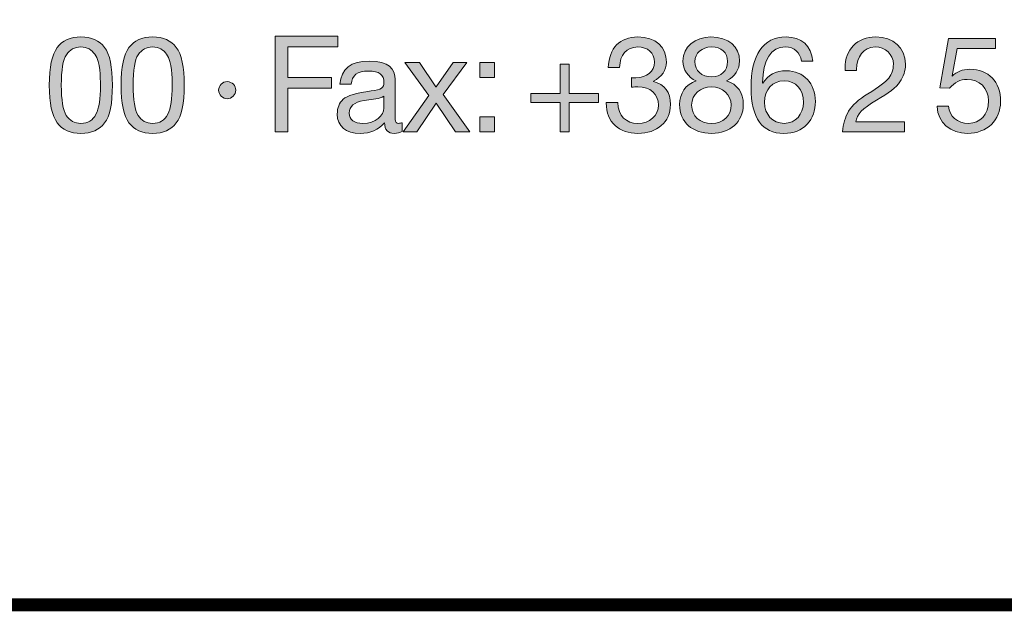
# Model space of a CAD drawing. Units: millimetres. Extents: x 2425.3 to 2437.3, y 1067.1 to 1074.8.
# Drawn here: x 2435.5 to 2436, y 1067.1 to 1067.4 of the extents above; entities that cross this region are included whole.
import ezdxf

# ---------------------------------------------------------------- set-up
doc = ezdxf.new("R2010")
doc.units = ezdxf.units.MM
doc.layers.add('Layer 1', color=7, linetype='Continuous')

# ---------------------------------------------------------------- blocks, each defined once
blk = doc.blocks.new('block 3')
at = {"layer": 'Layer 1', "true_color": 0x231f20}
h = blk.add_hatch(color=250, dxfattribs=at)
h.dxf.hatch_style = 2
edge = h.paths.add_edge_path()
edge.add_spline(control_points=[(13.9577, 1.2454), (13.9688, 1.231), (13.9744, 1.2042), (13.9744, 1.1656), (13.9744, 1.127), (13.969, 1.1007), (13.9577, 1.086), (13.9467, 1.0717), (13.9301, 1.0641), (13.9078, 1.0641), (13.8855, 1.0641), (13.8689, 1.0714), (13.8579, 1.0863), (13.8469, 1.101), (13.8413, 1.1275), (13.8413, 1.1656), (13.8413, 1.204), (13.8469, 1.2305), (13.8579, 1.2451), (13.8692, 1.2601), (13.8855, 1.2674), (13.9078, 1.2674), (13.9301, 1.2674), (13.9465, 1.2601), (13.9577, 1.2454)], knot_values=[0, 0, 0, 0, 1, 1, 1, 2, 2, 2, 3, 3, 3, 4, 4, 4, 5, 5, 5, 6, 6, 6, 7, 7, 7, 8, 8, 8, 8], degree=3, periodic=0)
edge = h.paths.add_edge_path()
edge.add_spline(control_points=[(13.8771, 1.1018), (13.8841, 1.0909), (13.8943, 1.0852), (13.9078, 1.0852), (13.9225, 1.0852), (13.9332, 1.0914), (13.9397, 1.1044), (13.9462, 1.1173), (13.949, 1.1374), (13.949, 1.165), (13.949, 1.1836), (13.9493, 1.2133), (13.9372, 1.231), (13.9309, 1.2401), (13.9216, 1.2463), (13.9075, 1.2463), (13.8948, 1.2463), (13.8847, 1.2409), (13.8774, 1.2299), (13.8703, 1.2192), (13.8666, 1.1978), (13.8666, 1.1659), (13.8666, 1.1343), (13.8703, 1.1131), (13.8771, 1.1018)], knot_values=[0, 0, 0, 0, 1, 1, 1, 2, 2, 2, 3, 3, 3, 4, 4, 4, 5, 5, 5, 6, 6, 6, 7, 7, 7, 8, 8, 8, 8], degree=3, periodic=0)
h = blk.add_hatch(color=250, dxfattribs=at)
h.dxf.hatch_style = 2
edge = h.paths.add_edge_path()
edge.add_spline(control_points=[(14.109, 1.2454), (14.12, 1.231), (14.1256, 1.2042), (14.1256, 1.1656), (14.1256, 1.127), (14.1203, 1.1007), (14.109, 1.086), (14.098, 1.0717), (14.0814, 1.0641), (14.0591, 1.0641), (14.0368, 1.0641), (14.0202, 1.0714), (14.0092, 1.0863), (13.9982, 1.101), (13.9925, 1.1275), (13.9925, 1.1656), (13.9925, 1.204), (13.9982, 1.2305), (14.0092, 1.2451), (14.0204, 1.2601), (14.0368, 1.2674), (14.0591, 1.2674), (14.0814, 1.2674), (14.0977, 1.2601), (14.109, 1.2454)], knot_values=[0, 0, 0, 0, 1, 1, 1, 2, 2, 2, 3, 3, 3, 4, 4, 4, 5, 5, 5, 6, 6, 6, 7, 7, 7, 8, 8, 8, 8], degree=3, periodic=0)
edge = h.paths.add_edge_path()
edge.add_spline(control_points=[(14.0284, 1.1018), (14.0354, 1.0909), (14.0456, 1.0852), (14.0591, 1.0852), (14.0738, 1.0852), (14.0845, 1.0914), (14.091, 1.1044), (14.0975, 1.1173), (14.1003, 1.1374), (14.1003, 1.165), (14.1003, 1.1836), (14.1006, 1.2133), (14.0884, 1.231), (14.0822, 1.2401), (14.0729, 1.2463), (14.0588, 1.2463), (14.0461, 1.2463), (14.036, 1.2409), (14.0286, 1.2299), (14.0216, 1.2192), (14.0179, 1.1978), (14.0179, 1.1659), (14.0179, 1.1343), (14.0216, 1.1131), (14.0284, 1.1018)], knot_values=[0, 0, 0, 0, 1, 1, 1, 2, 2, 2, 3, 3, 3, 4, 4, 4, 5, 5, 5, 6, 6, 6, 7, 7, 7, 8, 8, 8, 8], degree=3, periodic=0)
h = blk.add_hatch(color=250, dxfattribs=at)
h.dxf.hatch_style = 2
h.paths.add_polyline_path([(14.4494, 1.2688), (14.4494, 1.2463), (14.3439, 1.2463), (14.3439, 1.1822), (14.4364, 1.1822), (14.4364, 1.1597), (14.3439, 1.1597), (14.3439, 1.0674), (14.3171, 1.0674), (14.3171, 1.2688)])
h = blk.add_hatch(color=250, dxfattribs=at)
h.dxf.hatch_style = 2
edge = h.paths.add_edge_path()
edge.add_spline(control_points=[(15.1422, 1.2141), (15.1422, 1.1978), (15.1326, 1.1828), (15.1146, 1.1741), (15.1146, 1.1741), (15.1146, 1.1735), (15.1146, 1.1735), (15.1383, 1.1681), (15.1507, 1.1504), (15.1507, 1.125), (15.1507, 1.0878), (15.1222, 1.0641), (15.0821, 1.0641), (15.0424, 1.0641), (15.0153, 1.0869), (15.0153, 1.1283), (15.0153, 1.1283), (15.0153, 1.1292), (15.0153, 1.1292), (15.0153, 1.1292), (15.0396, 1.1292), (15.0396, 1.1292), (15.0407, 1.1007), (15.0568, 1.0852), (15.0821, 1.0852), (15.1067, 1.0852), (15.1253, 1.1013), (15.1253, 1.1239), (15.1253, 1.1475), (15.1084, 1.1622), (15.0819, 1.1622), (15.0779, 1.1622), (15.0731, 1.1619), (15.0683, 1.1613), (15.0683, 1.1613), (15.0683, 1.1817), (15.0683, 1.1817), (15.0706, 1.1814), (15.0734, 1.1814), (15.0774, 1.1814), (15.101, 1.1814), (15.1171, 1.1949), (15.1171, 1.2141), (15.1171, 1.2341), (15.1027, 1.2463), (15.0816, 1.2463), (15.0582, 1.2463), (15.0441, 1.2302), (15.0435, 1.2028), (15.0435, 1.2028), (15.0195, 1.2028), (15.0195, 1.2028), (15.0215, 1.2443), (15.0441, 1.2674), (15.0816, 1.2674), (15.1197, 1.2674), (15.1422, 1.2471), (15.1422, 1.2141)], knot_values=[0, 0, 0, 0, 1, 1, 1, 2, 2, 2, 3, 3, 3, 4, 4, 4, 5, 5, 5, 6, 6, 6, 7, 7, 7, 8, 8, 8, 9, 9, 9, 10, 10, 10, 11, 11, 11, 12, 12, 12, 13, 13, 13, 14, 14, 14, 15, 15, 15, 16, 16, 16, 17, 17, 17, 18, 18, 18, 19, 19, 19, 19], degree=3, periodic=0)
h = blk.add_hatch(color=250, dxfattribs=at)
h.dxf.hatch_style = 2
edge = h.paths.add_edge_path()
edge.add_spline(control_points=[(15.2963, 1.2164), (15.2963, 1.1992), (15.2867, 1.1836), (15.2687, 1.1749), (15.2921, 1.1676), (15.3042, 1.1504), (15.3042, 1.125), (15.3042, 1.088), (15.2763, 1.0641), (15.2379, 1.0641), (15.197, 1.0641), (15.1699, 1.0869), (15.1699, 1.125), (15.1699, 1.1487), (15.1824, 1.1673), (15.2049, 1.1749), (15.1874, 1.1822), (15.177, 1.1986), (15.177, 1.2164), (15.177, 1.2468), (15.2027, 1.2674), (15.2357, 1.2674), (15.2735, 1.2674), (15.2963, 1.2471), (15.2963, 1.2164)], knot_values=[0, 0, 0, 0, 1, 1, 1, 2, 2, 2, 3, 3, 3, 4, 4, 4, 5, 5, 5, 6, 6, 6, 7, 7, 7, 8, 8, 8, 8], degree=3, periodic=0)
edge = h.paths.add_edge_path()
edge.add_spline(control_points=[(15.2379, 1.0852), (15.2613, 1.0852), (15.2788, 1.1013), (15.2788, 1.1241), (15.2788, 1.1453), (15.2596, 1.1622), (15.2373, 1.1622), (15.2142, 1.1622), (15.1953, 1.1467), (15.1953, 1.1239), (15.1953, 1.1004), (15.2128, 1.0852), (15.2379, 1.0852)], knot_values=[0, 0, 0, 0, 1, 1, 1, 2, 2, 2, 3, 3, 3, 4, 4, 4, 4], degree=3, periodic=0)
edge = h.paths.add_edge_path()
edge.add_spline(control_points=[(15.2379, 1.1834), (15.2579, 1.1834), (15.2709, 1.1961), (15.2709, 1.2155), (15.2709, 1.235), (15.2582, 1.2463), (15.2371, 1.2463), (15.2168, 1.2463), (15.2024, 1.2336), (15.2024, 1.2155), (15.2024, 1.1966), (15.2159, 1.1834), (15.2379, 1.1834)], knot_values=[0, 0, 0, 0, 1, 1, 1, 2, 2, 2, 3, 3, 3, 4, 4, 4, 4], degree=3, periodic=0)
h = blk.add_hatch(color=250, dxfattribs=at)
h.dxf.hatch_style = 2
edge = h.paths.add_edge_path()
edge.add_spline(control_points=[(15.4507, 1.2164), (15.4507, 1.2164), (15.4267, 1.2164), (15.4267, 1.2164), (15.4242, 1.2355), (15.4115, 1.2463), (15.3931, 1.2463), (15.3624, 1.2463), (15.3458, 1.2203), (15.3446, 1.1704), (15.3446, 1.1704), (15.3452, 1.1698), (15.3452, 1.1698), (15.3562, 1.1873), (15.3723, 1.1961), (15.3951, 1.1961), (15.4312, 1.1961), (15.4563, 1.1693), (15.4563, 1.1315), (15.4563, 1.1123), (15.4504, 1.0962), (15.4389, 1.0832), (15.427, 1.0705), (15.4106, 1.0641), (15.3895, 1.0641), (15.3444, 1.0641), (15.3206, 1.0956), (15.3206, 1.1605), (15.3206, 1.2293), (15.346, 1.2674), (15.3943, 1.2674), (15.4273, 1.2674), (15.4476, 1.2488), (15.4507, 1.2164)], knot_values=[0, 0, 0, 0, 1, 1, 1, 2, 2, 2, 3, 3, 3, 4, 4, 4, 5, 5, 5, 6, 6, 6, 7, 7, 7, 8, 8, 8, 9, 9, 9, 10, 10, 10, 11, 11, 11, 11], degree=3, periodic=0)
edge = h.paths.add_edge_path()
edge.add_spline(control_points=[(15.3906, 1.0852), (15.4143, 1.0852), (15.4309, 1.1041), (15.4309, 1.1295), (15.4309, 1.1571), (15.4154, 1.1749), (15.3903, 1.1749), (15.3655, 1.1749), (15.3491, 1.1563), (15.3491, 1.1298), (15.3491, 1.1038), (15.3655, 1.0852), (15.3906, 1.0852)], knot_values=[0, 0, 0, 0, 1, 1, 1, 2, 2, 2, 3, 3, 3, 4, 4, 4, 4], degree=3, periodic=0)
h = blk.add_hatch(color=250, dxfattribs=at)
h.dxf.hatch_style = 2
edge = h.paths.add_edge_path()
edge.add_spline(control_points=[(15.646, 1.2099), (15.646, 1.1961), (15.642, 1.1836), (15.6344, 1.1726), (15.6268, 1.1613), (15.6105, 1.1487), (15.5853, 1.1343), (15.5546, 1.1165), (15.5442, 1.1041), (15.5413, 1.0886), (15.5413, 1.0886), (15.644, 1.0886), (15.644, 1.0886), (15.644, 1.0886), (15.644, 1.0674), (15.644, 1.0674), (15.644, 1.0674), (15.5134, 1.0674), (15.5134, 1.0674), (15.5148, 1.0841), (15.5191, 1.0985), (15.5261, 1.1111), (15.5335, 1.1235), (15.5473, 1.1357), (15.5667, 1.1475), (15.5898, 1.1613), (15.6048, 1.1729), (15.611, 1.1808), (15.6175, 1.189), (15.6206, 1.1986), (15.6206, 1.2099), (15.6206, 1.231), (15.6037, 1.2463), (15.582, 1.2463), (15.5574, 1.2463), (15.543, 1.2259), (15.543, 1.1986), (15.543, 1.1986), (15.543, 1.1966), (15.543, 1.1966), (15.543, 1.1966), (15.5191, 1.1966), (15.5191, 1.1966), (15.5191, 1.1966), (15.5188, 1.2017), (15.5188, 1.2017), (15.5188, 1.2412), (15.5442, 1.2674), (15.5834, 1.2674), (15.6203, 1.2674), (15.646, 1.2451), (15.646, 1.2099)], knot_values=[0, 0, 0, 0, 1, 1, 1, 2, 2, 2, 3, 3, 3, 4, 4, 4, 5, 5, 5, 6, 6, 6, 7, 7, 7, 8, 8, 8, 9, 9, 9, 10, 10, 10, 11, 11, 11, 12, 12, 12, 13, 13, 13, 14, 14, 14, 15, 15, 15, 16, 16, 16, 17, 17, 17, 17], degree=3, periodic=0)
h = blk.add_hatch(color=250, dxfattribs=at)
h.dxf.hatch_style = 2
edge = h.paths.add_edge_path()
edge.add_spline(control_points=[(15.8356, 1.264), (15.8356, 1.264), (15.8356, 1.2429), (15.8356, 1.2429), (15.8356, 1.2429), (15.755, 1.2429), (15.755, 1.2429), (15.755, 1.2429), (15.7442, 1.1853), (15.7442, 1.1853), (15.7442, 1.1853), (15.7448, 1.1848), (15.7448, 1.1848), (15.7533, 1.1941), (15.7662, 1.1992), (15.7821, 1.1992), (15.8207, 1.1992), (15.8466, 1.1732), (15.8466, 1.1309), (15.8466, 1.0925), (15.8184, 1.0641), (15.7767, 1.0641), (15.7417, 1.0641), (15.714, 1.0858), (15.7129, 1.121), (15.7129, 1.121), (15.7129, 1.1213), (15.7129, 1.1213), (15.7129, 1.1213), (15.7369, 1.1213), (15.7369, 1.1213), (15.7383, 1.1002), (15.7558, 1.0852), (15.7789, 1.0852), (15.8035, 1.0852), (15.8213, 1.1033), (15.8213, 1.1326), (15.8213, 1.1597), (15.8012, 1.178), (15.7761, 1.178), (15.7617, 1.178), (15.7496, 1.1718), (15.7389, 1.1591), (15.7389, 1.1591), (15.7183, 1.1602), (15.7183, 1.1602), (15.7183, 1.1602), (15.7369, 1.264), (15.7369, 1.264), (15.7369, 1.264), (15.8356, 1.264), (15.8356, 1.264)], knot_values=[0, 0, 0, 0, 1, 1, 1, 2, 2, 2, 3, 3, 3, 4, 4, 4, 5, 5, 5, 6, 6, 6, 7, 7, 7, 8, 8, 8, 9, 9, 9, 10, 10, 10, 11, 11, 11, 12, 12, 12, 13, 13, 13, 14, 14, 14, 15, 15, 15, 16, 16, 16, 17, 17, 17, 17], degree=3, periodic=1)
h = blk.add_hatch(color=250, dxfattribs=at)
h.dxf.hatch_style = 2
edge = h.paths.add_edge_path()
edge.add_spline(control_points=[(14.5704, 1.1774), (14.5704, 1.1774), (14.5704, 1.0934), (14.5704, 1.0934), (14.5704, 1.088), (14.573, 1.0852), (14.5781, 1.0852), (14.5803, 1.0852), (14.5831, 1.0858), (14.5854, 1.0866), (14.5854, 1.0866), (14.5854, 1.068), (14.5854, 1.068), (14.5809, 1.0655), (14.575, 1.0641), (14.5682, 1.0641), (14.5552, 1.0641), (14.5479, 1.0714), (14.5479, 1.0866), (14.5352, 1.0717), (14.518, 1.0641), (14.4965, 1.0641), (14.4666, 1.0641), (14.4483, 1.0787), (14.4483, 1.1049), (14.4483, 1.1179), (14.4526, 1.1283), (14.461, 1.136), (14.4692, 1.1439), (14.4887, 1.1495), (14.5199, 1.1535), (14.5411, 1.156), (14.5467, 1.1611), (14.5467, 1.1715), (14.5467, 1.1876), (14.5369, 1.1955), (14.5143, 1.1955), (14.4906, 1.1955), (14.479, 1.1867), (14.4779, 1.1679), (14.4779, 1.1679), (14.454, 1.1679), (14.454, 1.1679), (14.4557, 1.2003), (14.4776, 1.2166), (14.516, 1.2166), (14.5572, 1.2166), (14.5704, 1.2003), (14.5704, 1.1774)], knot_values=[0, 0, 0, 0, 1, 1, 1, 2, 2, 2, 3, 3, 3, 4, 4, 4, 5, 5, 5, 6, 6, 6, 7, 7, 7, 8, 8, 8, 9, 9, 9, 10, 10, 10, 11, 11, 11, 12, 12, 12, 13, 13, 13, 14, 14, 14, 15, 15, 15, 16, 16, 16, 16], degree=3, periodic=0)
edge = h.paths.add_edge_path()
edge.add_spline(control_points=[(14.5019, 1.0852), (14.5298, 1.0852), (14.5465, 1.1016), (14.5465, 1.1176), (14.5465, 1.1176), (14.5465, 1.1427), (14.5465, 1.1427), (14.5425, 1.1399), (14.536, 1.1377), (14.5296, 1.1368), (14.5296, 1.1368), (14.505, 1.1332), (14.505, 1.1332), (14.4838, 1.1301), (14.4737, 1.1219), (14.4737, 1.1066), (14.4737, 1.0931), (14.4841, 1.0852), (14.5019, 1.0852)], knot_values=[0, 0, 0, 0, 1, 1, 1, 2, 2, 2, 3, 3, 3, 4, 4, 4, 5, 5, 5, 6, 6, 6, 6], degree=3, periodic=0)
h = blk.add_hatch(color=250, dxfattribs=at)
h.dxf.hatch_style = 2
h.paths.add_polyline_path([(14.6216, 1.2133), (14.6563, 1.1625), (14.6565, 1.1625), (14.6929, 1.2133), (14.7217, 1.2133), (14.6715, 1.1461), (14.7279, 1.0674), (14.6972, 1.0674), (14.6565, 1.1278), (14.6159, 1.0674), (14.5869, 1.0674), (14.6416, 1.1442), (14.5908, 1.2133)])
h = blk.add_hatch(color=250, dxfattribs=at)
h.dxf.hatch_style = 2
h.paths.add_polyline_path([(14.7799, 1.2133), (14.7799, 1.1819), (14.7486, 1.1819), (14.7486, 1.2133)])
h.paths.add_polyline_path([(14.7799, 1.0987), (14.7799, 1.0674), (14.7486, 1.0674), (14.7486, 1.0987)])
h = blk.add_hatch(color=250, dxfattribs=at)
h.dxf.hatch_style = 2
h.paths.add_polyline_path([(14.9373, 1.2102), (14.9373, 1.1484), (14.9988, 1.1484), (14.9988, 1.1292), (14.9373, 1.1292), (14.9373, 1.0674), (14.9182, 1.0674), (14.9182, 1.1292), (14.8567, 1.1292), (14.8567, 1.1484), (14.9182, 1.1484), (14.9182, 1.2102)])
h = blk.add_hatch(color=250, dxfattribs=at)
h.dxf.hatch_style = 2
edge = h.paths.add_edge_path()
edge.add_spline(control_points=[(14.2344, 1.1551), (14.2344, 1.1458), (14.2259, 1.1371), (14.2166, 1.1371), (14.207, 1.1371), (14.1983, 1.1453), (14.1983, 1.1551), (14.1983, 1.1653), (14.2067, 1.1732), (14.2163, 1.1732), (14.2268, 1.1732), (14.2344, 1.1644), (14.2344, 1.1551)], knot_values=[0, 0, 0, 0, 1, 1, 1, 2, 2, 2, 3, 3, 3, 4, 4, 4, 4], degree=3, periodic=1)
at = {"layer": 'Layer 1', "lineweight": 0}
for points in [[(14.4494, 1.2688), (14.4494, 1.2463), (14.3439, 1.2463), (14.3439, 1.1822), (14.4364, 1.1822), (14.4364, 1.1597), (14.3439, 1.1597), (14.3439, 1.0674), (14.3171, 1.0674), (14.3171, 1.2688), (14.4494, 1.2688)], [(14.6216, 1.2133), (14.6563, 1.1625), (14.6565, 1.1625), (14.6929, 1.2133), (14.7217, 1.2133), (14.6715, 1.1461), (14.7279, 1.0674), (14.6972, 1.0674), (14.6565, 1.1278), (14.6159, 1.0674), (14.5869, 1.0674), (14.6416, 1.1442), (14.5908, 1.2133), (14.6216, 1.2133)], [(14.7799, 1.2133), (14.7799, 1.1819), (14.7486, 1.1819), (14.7486, 1.2133), (14.7799, 1.2133)], [(14.9373, 1.2102), (14.9373, 1.1484), (14.9988, 1.1484), (14.9988, 1.1292), (14.9373, 1.1292), (14.9373, 1.0674), (14.9182, 1.0674), (14.9182, 1.1292), (14.8567, 1.1292), (14.8567, 1.1484), (14.9182, 1.1484), (14.9182, 1.2102), (14.9373, 1.2102)], [(14.7799, 1.0987), (14.7799, 1.0674), (14.7486, 1.0674), (14.7486, 1.0987), (14.7799, 1.0987)]]:
    blk.add_lwpolyline(points, dxfattribs=at)
for points, knots in [([(13.9577, 1.2454), (13.9688, 1.231), (13.9744, 1.2042), (13.9744, 1.1656), (13.9744, 1.127), (13.969, 1.1007), (13.9577, 1.086), (13.9467, 1.0717), (13.9301, 1.0641), (13.9078, 1.0641), (13.8855, 1.0641), (13.8689, 1.0714), (13.8579, 1.0863), (13.8469, 1.101), (13.8413, 1.1275), (13.8413, 1.1656), (13.8413, 1.204), (13.8469, 1.2305), (13.8579, 1.2451), (13.8692, 1.2601), (13.8855, 1.2674), (13.9078, 1.2674), (13.9301, 1.2674), (13.9465, 1.2601), (13.9577, 1.2454)], [0, 0, 0, 0, 1, 1, 1, 2, 2, 2, 3, 3, 3, 4, 4, 4, 5, 5, 5, 6, 6, 6, 7, 7, 7, 8, 8, 8, 8]), ([(14.109, 1.2454), (14.12, 1.231), (14.1256, 1.2042), (14.1256, 1.1656), (14.1256, 1.127), (14.1203, 1.1007), (14.109, 1.086), (14.098, 1.0717), (14.0814, 1.0641), (14.0591, 1.0641), (14.0368, 1.0641), (14.0202, 1.0714), (14.0092, 1.0863), (13.9982, 1.101), (13.9925, 1.1275), (13.9925, 1.1656), (13.9925, 1.204), (13.9982, 1.2305), (14.0092, 1.2451), (14.0204, 1.2601), (14.0368, 1.2674), (14.0591, 1.2674), (14.0814, 1.2674), (14.0977, 1.2601), (14.109, 1.2454)], [0, 0, 0, 0, 1, 1, 1, 2, 2, 2, 3, 3, 3, 4, 4, 4, 5, 5, 5, 6, 6, 6, 7, 7, 7, 8, 8, 8, 8]), ([(15.1422, 1.2141), (15.1422, 1.1978), (15.1326, 1.1828), (15.1146, 1.1741), (15.1146, 1.1741), (15.1146, 1.1735), (15.1146, 1.1735), (15.1383, 1.1681), (15.1507, 1.1504), (15.1507, 1.125), (15.1507, 1.0878), (15.1222, 1.0641), (15.0821, 1.0641), (15.0424, 1.0641), (15.0153, 1.0869), (15.0153, 1.1283), (15.0153, 1.1283), (15.0153, 1.1292), (15.0153, 1.1292), (15.0153, 1.1292), (15.0396, 1.1292), (15.0396, 1.1292), (15.0407, 1.1007), (15.0568, 1.0852), (15.0821, 1.0852), (15.1067, 1.0852), (15.1253, 1.1013), (15.1253, 1.1239), (15.1253, 1.1475), (15.1084, 1.1622), (15.0819, 1.1622), (15.0779, 1.1622), (15.0731, 1.1619), (15.0683, 1.1613), (15.0683, 1.1613), (15.0683, 1.1817), (15.0683, 1.1817), (15.0706, 1.1814), (15.0734, 1.1814), (15.0774, 1.1814), (15.101, 1.1814), (15.1171, 1.1949), (15.1171, 1.2141), (15.1171, 1.2341), (15.1027, 1.2463), (15.0816, 1.2463), (15.0582, 1.2463), (15.0441, 1.2302), (15.0435, 1.2028), (15.0435, 1.2028), (15.0195, 1.2028), (15.0195, 1.2028), (15.0215, 1.2443), (15.0441, 1.2674), (15.0816, 1.2674), (15.1197, 1.2674), (15.1422, 1.2471), (15.1422, 1.2141)], [0, 0, 0, 0, 1, 1, 1, 2, 2, 2, 3, 3, 3, 4, 4, 4, 5, 5, 5, 6, 6, 6, 7, 7, 7, 8, 8, 8, 9, 9, 9, 10, 10, 10, 11, 11, 11, 12, 12, 12, 13, 13, 13, 14, 14, 14, 15, 15, 15, 16, 16, 16, 17, 17, 17, 18, 18, 18, 19, 19, 19, 19]), ([(15.2963, 1.2164), (15.2963, 1.1992), (15.2867, 1.1836), (15.2687, 1.1749), (15.2921, 1.1676), (15.3042, 1.1504), (15.3042, 1.125), (15.3042, 1.088), (15.2763, 1.0641), (15.2379, 1.0641), (15.197, 1.0641), (15.1699, 1.0869), (15.1699, 1.125), (15.1699, 1.1487), (15.1824, 1.1673), (15.2049, 1.1749), (15.1874, 1.1822), (15.177, 1.1986), (15.177, 1.2164), (15.177, 1.2468), (15.2027, 1.2674), (15.2357, 1.2674), (15.2735, 1.2674), (15.2963, 1.2471), (15.2963, 1.2164)], [0, 0, 0, 0, 1, 1, 1, 2, 2, 2, 3, 3, 3, 4, 4, 4, 5, 5, 5, 6, 6, 6, 7, 7, 7, 8, 8, 8, 8]), ([(15.4507, 1.2164), (15.4507, 1.2164), (15.4267, 1.2164), (15.4267, 1.2164), (15.4242, 1.2355), (15.4115, 1.2463), (15.3931, 1.2463), (15.3624, 1.2463), (15.3458, 1.2203), (15.3446, 1.1704), (15.3446, 1.1704), (15.3452, 1.1698), (15.3452, 1.1698), (15.3562, 1.1873), (15.3723, 1.1961), (15.3951, 1.1961), (15.4312, 1.1961), (15.4563, 1.1693), (15.4563, 1.1315), (15.4563, 1.1123), (15.4504, 1.0962), (15.4389, 1.0832), (15.427, 1.0705), (15.4106, 1.0641), (15.3895, 1.0641), (15.3444, 1.0641), (15.3206, 1.0956), (15.3206, 1.1605), (15.3206, 1.2293), (15.346, 1.2674), (15.3943, 1.2674), (15.4273, 1.2674), (15.4476, 1.2488), (15.4507, 1.2164)], [0, 0, 0, 0, 1, 1, 1, 2, 2, 2, 3, 3, 3, 4, 4, 4, 5, 5, 5, 6, 6, 6, 7, 7, 7, 8, 8, 8, 9, 9, 9, 10, 10, 10, 11, 11, 11, 11]), ([(15.646, 1.2099), (15.646, 1.1961), (15.642, 1.1836), (15.6344, 1.1726), (15.6268, 1.1613), (15.6105, 1.1487), (15.5853, 1.1343), (15.5546, 1.1165), (15.5442, 1.1041), (15.5413, 1.0886), (15.5413, 1.0886), (15.644, 1.0886), (15.644, 1.0886), (15.644, 1.0886), (15.644, 1.0674), (15.644, 1.0674), (15.644, 1.0674), (15.5134, 1.0674), (15.5134, 1.0674), (15.5148, 1.0841), (15.5191, 1.0985), (15.5261, 1.1111), (15.5335, 1.1235), (15.5473, 1.1357), (15.5667, 1.1475), (15.5898, 1.1613), (15.6048, 1.1729), (15.611, 1.1808), (15.6175, 1.189), (15.6206, 1.1986), (15.6206, 1.2099), (15.6206, 1.231), (15.6037, 1.2463), (15.582, 1.2463), (15.5574, 1.2463), (15.543, 1.2259), (15.543, 1.1986), (15.543, 1.1986), (15.543, 1.1966), (15.543, 1.1966), (15.543, 1.1966), (15.5191, 1.1966), (15.5191, 1.1966), (15.5191, 1.1966), (15.5188, 1.2017), (15.5188, 1.2017), (15.5188, 1.2412), (15.5442, 1.2674), (15.5834, 1.2674), (15.6203, 1.2674), (15.646, 1.2451), (15.646, 1.2099)], [0, 0, 0, 0, 1, 1, 1, 2, 2, 2, 3, 3, 3, 4, 4, 4, 5, 5, 5, 6, 6, 6, 7, 7, 7, 8, 8, 8, 9, 9, 9, 10, 10, 10, 11, 11, 11, 12, 12, 12, 13, 13, 13, 14, 14, 14, 15, 15, 15, 16, 16, 16, 17, 17, 17, 17]), ([(13.8771, 1.1018), (13.8841, 1.0909), (13.8943, 1.0852), (13.9078, 1.0852), (13.9225, 1.0852), (13.9332, 1.0914), (13.9397, 1.1044), (13.9462, 1.1173), (13.949, 1.1374), (13.949, 1.165), (13.949, 1.1836), (13.9493, 1.2133), (13.9372, 1.231), (13.9309, 1.2401), (13.9216, 1.2463), (13.9075, 1.2463), (13.8948, 1.2463), (13.8847, 1.2409), (13.8774, 1.2299), (13.8703, 1.2192), (13.8666, 1.1978), (13.8666, 1.1659), (13.8666, 1.1343), (13.8703, 1.1131), (13.8771, 1.1018)], [0, 0, 0, 0, 1, 1, 1, 2, 2, 2, 3, 3, 3, 4, 4, 4, 5, 5, 5, 6, 6, 6, 7, 7, 7, 8, 8, 8, 8]), ([(14.0284, 1.1018), (14.0354, 1.0909), (14.0456, 1.0852), (14.0591, 1.0852), (14.0738, 1.0852), (14.0845, 1.0914), (14.091, 1.1044), (14.0975, 1.1173), (14.1003, 1.1374), (14.1003, 1.165), (14.1003, 1.1836), (14.1006, 1.2133), (14.0884, 1.231), (14.0822, 1.2401), (14.0729, 1.2463), (14.0588, 1.2463), (14.0461, 1.2463), (14.036, 1.2409), (14.0286, 1.2299), (14.0216, 1.2192), (14.0179, 1.1978), (14.0179, 1.1659), (14.0179, 1.1343), (14.0216, 1.1131), (14.0284, 1.1018)], [0, 0, 0, 0, 1, 1, 1, 2, 2, 2, 3, 3, 3, 4, 4, 4, 5, 5, 5, 6, 6, 6, 7, 7, 7, 8, 8, 8, 8]), ([(15.2379, 1.1834), (15.2579, 1.1834), (15.2709, 1.1961), (15.2709, 1.2155), (15.2709, 1.235), (15.2582, 1.2463), (15.2371, 1.2463), (15.2168, 1.2463), (15.2024, 1.2336), (15.2024, 1.2155), (15.2024, 1.1966), (15.2159, 1.1834), (15.2379, 1.1834)], [0, 0, 0, 0, 1, 1, 1, 2, 2, 2, 3, 3, 3, 4, 4, 4, 4]), ([(15.8356, 1.264), (15.8356, 1.264), (15.8356, 1.2429), (15.8356, 1.2429), (15.8356, 1.2429), (15.755, 1.2429), (15.755, 1.2429), (15.755, 1.2429), (15.7442, 1.1853), (15.7442, 1.1853), (15.7442, 1.1853), (15.7448, 1.1848), (15.7448, 1.1848), (15.7533, 1.1941), (15.7662, 1.1992), (15.7821, 1.1992), (15.8207, 1.1992), (15.8466, 1.1732), (15.8466, 1.1309), (15.8466, 1.0925), (15.8184, 1.0641), (15.7767, 1.0641), (15.7417, 1.0641), (15.714, 1.0858), (15.7129, 1.121), (15.7129, 1.121), (15.7129, 1.1213), (15.7129, 1.1213), (15.7129, 1.1213), (15.7369, 1.1213), (15.7369, 1.1213), (15.7383, 1.1002), (15.7558, 1.0852), (15.7789, 1.0852), (15.8035, 1.0852), (15.8213, 1.1033), (15.8213, 1.1326), (15.8213, 1.1597), (15.8012, 1.178), (15.7761, 1.178), (15.7617, 1.178), (15.7496, 1.1718), (15.7389, 1.1591), (15.7389, 1.1591), (15.7183, 1.1602), (15.7183, 1.1602), (15.7183, 1.1602), (15.7369, 1.264), (15.7369, 1.264), (15.7369, 1.264), (15.8356, 1.264), (15.8356, 1.264)], [0, 0, 0, 0, 1, 1, 1, 2, 2, 2, 3, 3, 3, 4, 4, 4, 5, 5, 5, 6, 6, 6, 7, 7, 7, 8, 8, 8, 9, 9, 9, 10, 10, 10, 11, 11, 11, 12, 12, 12, 13, 13, 13, 14, 14, 14, 15, 15, 15, 16, 16, 16, 17, 17, 17, 17]), ([(14.5704, 1.1774), (14.5704, 1.1774), (14.5704, 1.0934), (14.5704, 1.0934), (14.5704, 1.088), (14.573, 1.0852), (14.5781, 1.0852), (14.5803, 1.0852), (14.5831, 1.0858), (14.5854, 1.0866), (14.5854, 1.0866), (14.5854, 1.068), (14.5854, 1.068), (14.5809, 1.0655), (14.575, 1.0641), (14.5682, 1.0641), (14.5552, 1.0641), (14.5479, 1.0714), (14.5479, 1.0866), (14.5352, 1.0717), (14.518, 1.0641), (14.4965, 1.0641), (14.4666, 1.0641), (14.4483, 1.0787), (14.4483, 1.1049), (14.4483, 1.1179), (14.4526, 1.1283), (14.461, 1.136), (14.4692, 1.1439), (14.4887, 1.1495), (14.5199, 1.1535), (14.5411, 1.156), (14.5467, 1.1611), (14.5467, 1.1715), (14.5467, 1.1876), (14.5369, 1.1955), (14.5143, 1.1955), (14.4906, 1.1955), (14.479, 1.1867), (14.4779, 1.1679), (14.4779, 1.1679), (14.454, 1.1679), (14.454, 1.1679), (14.4557, 1.2003), (14.4776, 1.2166), (14.516, 1.2166), (14.5572, 1.2166), (14.5704, 1.2003), (14.5704, 1.1774)], [0, 0, 0, 0, 1, 1, 1, 2, 2, 2, 3, 3, 3, 4, 4, 4, 5, 5, 5, 6, 6, 6, 7, 7, 7, 8, 8, 8, 9, 9, 9, 10, 10, 10, 11, 11, 11, 12, 12, 12, 13, 13, 13, 14, 14, 14, 15, 15, 15, 16, 16, 16, 16]), ([(14.2344, 1.1551), (14.2344, 1.1458), (14.2259, 1.1371), (14.2166, 1.1371), (14.207, 1.1371), (14.1983, 1.1453), (14.1983, 1.1551), (14.1983, 1.1653), (14.2067, 1.1732), (14.2163, 1.1732), (14.2268, 1.1732), (14.2344, 1.1644), (14.2344, 1.1551)], [0, 0, 0, 0, 1, 1, 1, 2, 2, 2, 3, 3, 3, 4, 4, 4, 4]), ([(15.3906, 1.0852), (15.4143, 1.0852), (15.4309, 1.1041), (15.4309, 1.1295), (15.4309, 1.1571), (15.4154, 1.1749), (15.3903, 1.1749), (15.3655, 1.1749), (15.3491, 1.1563), (15.3491, 1.1298), (15.3491, 1.1038), (15.3655, 1.0852), (15.3906, 1.0852)], [0, 0, 0, 0, 1, 1, 1, 2, 2, 2, 3, 3, 3, 4, 4, 4, 4]), ([(14.5019, 1.0852), (14.5298, 1.0852), (14.5465, 1.1016), (14.5465, 1.1176), (14.5465, 1.1176), (14.5465, 1.1427), (14.5465, 1.1427), (14.5425, 1.1399), (14.536, 1.1377), (14.5296, 1.1368), (14.5296, 1.1368), (14.505, 1.1332), (14.505, 1.1332), (14.4838, 1.1301), (14.4737, 1.1219), (14.4737, 1.1066), (14.4737, 1.0931), (14.4841, 1.0852), (14.5019, 1.0852)], [0, 0, 0, 0, 1, 1, 1, 2, 2, 2, 3, 3, 3, 4, 4, 4, 5, 5, 5, 6, 6, 6, 6]), ([(15.2379, 1.0852), (15.2613, 1.0852), (15.2788, 1.1013), (15.2788, 1.1241), (15.2788, 1.1453), (15.2596, 1.1622), (15.2373, 1.1622), (15.2142, 1.1622), (15.1953, 1.1467), (15.1953, 1.1239), (15.1953, 1.1004), (15.2128, 1.0852), (15.2379, 1.0852)], [0, 0, 0, 0, 1, 1, 1, 2, 2, 2, 3, 3, 3, 4, 4, 4, 4])]:
    blk.add_open_spline(points, degree=3, knots=knots, dxfattribs=at)

msp = doc.modelspace()

# ---------------------------------------------------------------- linework, layer by layer
at = {"const_width": 0.007}
msp.add_lwpolyline([(2437.32469, 1067.07525), (2432.07469, 1067.07525), (2432.07469, 1074.76693), (2437.32469, 1074.76693), (2437.32469, 1067.07525)], dxfattribs=at)

# ---------------------------------------------------------------- block references
at = {"layer": 'Layer 1', "xscale": 0.2562189544890422, "yscale": 0.2562189544890422, "zscale": 0.2562189544890422}
msp.add_blockref('block 3', (2431.95329, 1067.05739), dxfattribs=at)

doc.saveas('drawing.dxf')
